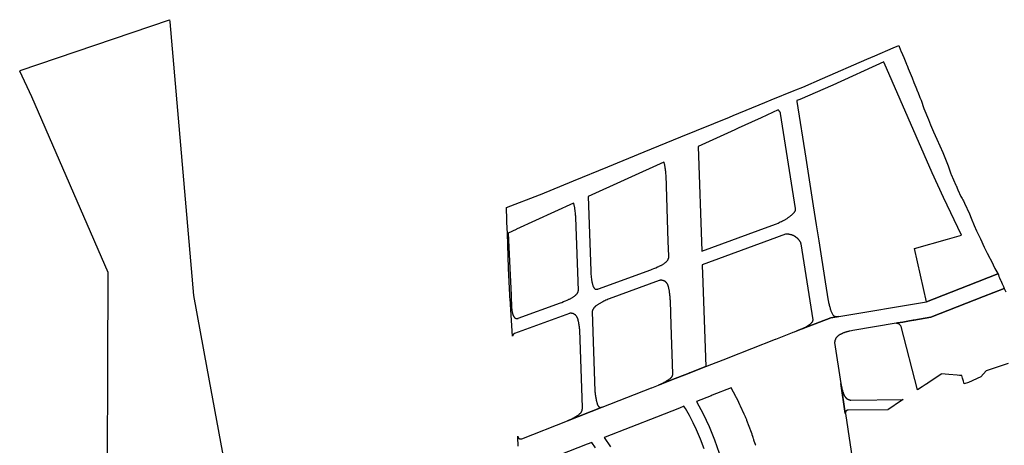
# Model space of a CAD drawing. Units: inches. Extents: x 84665 to 108558, y 86990 to 125245.
# Drawn here: x 84665 to 85649, y 102605 to 103030 of the extents above; entities that cross this region are included whole.
import ezdxf

# ---------------------------------------------------------------- set-up
doc = ezdxf.new("R2010")
doc.units = ezdxf.units.IN
doc.header["$MEASUREMENT"] = 0
doc.layers.add('reporte_poligono_monitoreo', color=133, linetype='Continuous')

msp = doc.modelspace()

# ---------------------------------------------------------------- linework, layer by layer
at = {"layer": 'reporte_poligono_monitoreo'}
for points in [[(84752.8268, 102492.175), (84753.71, 102777.28), (84677.4635, 102952.5453), (84665.3049, 102978.164), (84666.1888, 102978.462), (84665.92, 102979.08), (84815.17, 103029.66), (84815.3477, 103027.611), (84815.3493, 103027.591), (84839.0574, 102754.0254), (84852.158, 102681.7547), (84906.3592, 102389.6797)], [(85163.4792, 102603.8314), (85163.3583, 102606.3273), (85163.1863, 102609.8793), (85163.0101, 102613.5154), (85163.0151, 102613.478), (85163.0325, 102613.3762), (85163.0535, 102613.2748), (85163.0779, 102613.1744), (85163.1057, 102613.0748), (85163.1369, 102612.9762), (85163.1715, 102612.8788), (85163.2095, 102612.7826), (85163.2507, 102612.6878), (85163.2951, 102612.5944), (85163.3429, 102612.5026), (85163.3937, 102612.4126), (85163.4475, 102612.3244), (85163.5045, 102612.238), (85163.5643, 102612.1536), (85163.6271, 102612.0714), (85163.6925, 102611.9914), (85163.7607, 102611.9138), (85163.8317, 102611.8384), (85163.9051, 102611.7656), (85163.9809, 102611.6954), (85164.0593, 102611.6278), (85164.1397, 102611.563), (85164.2225, 102611.5008), (85164.3073, 102611.4418), (85164.3941, 102611.3856), (85164.4829, 102611.3324), (85164.5733, 102611.2824), (85164.6655, 102611.2354), (85164.7591, 102611.1916), (85164.8543, 102611.1512), (85164.9507, 102611.114), (85165.0485, 102611.0802), (85165.1473, 102611.0498), (85165.2471, 102611.0228), (85165.3479, 102610.9992), (85165.4493, 102610.9792), (85165.5513, 102610.9626), (85165.6539, 102610.9496), (85165.7569, 102610.94), (85165.8601, 102610.9342), (85165.9635, 102610.9318), (85166.0669, 102610.933), (85166.1703, 102610.9378), (85166.2733, 102610.946), (85166.3761, 102610.958), (85166.4783, 102610.9734), (85166.5799, 102610.9922), (85166.6809, 102611.0146), (85166.7809, 102611.0404), (85166.8801, 102611.0698), (85166.9783, 102611.1024), (85167.0751, 102611.1386), (85212.675, 102629.0075), (85247.4668, 102642.6411), (85247.4709, 102642.6426), (85296.5673, 102661.8816), (85297.0897, 102662.0864), (85303.6209, 102664.6456), (85316.0685, 102669.5234), (85334.4915, 102676.7429), (85334.4953, 102676.7442), (85334.5739, 102676.7748), (85334.5777, 102676.7764), (85335.1139, 102676.9866), (85350.9107, 102683.1767), (85352.0639, 102683.6286), (85352.6111, 102683.843), (85372.7471, 102691.7336), (85373.2943, 102691.948), (85420.5519, 102710.4664), (85421.0991, 102710.6808), (85437.7389, 102717.2014), (85438.2861, 102717.4158), (85439.6485, 102717.9496), (85441.8449, 102718.8104), (85475.9843, 102731.8216), (85483.8379, 102733.142), (85571.6252, 102747.9004), (85612.9975, 102764.2244), (85613.0318, 102764.238), (85642.6355, 102775.9084), (85642.7482, 102775.9615), (85643.3079, 102774.9114), (85643.9275, 102773.2184), (85644.5027, 102771.8962), (85645.5781, 102769.4356), (85645.7105, 102769.1327), (85647.1489, 102765.878), (85647.2381, 102765.6761), (85648.0796, 102763.7897), (85648.3733, 102763.1313), (85648.8777, 102762.0252), (85648.9359, 102761.8976), (85648.9459, 102761.8756), (85649.1011, 102761.5352), (85649.2042, 102761.309), (85649.156, 102761.2911), (85649.1011, 102761.2706), (85628.3381, 102753.0768), (85628.3256, 102753.0719), (85575.9349, 102732.4004), (85558.7439, 102729.5104), (85558.414, 102729.4549), (85558.1867, 102729.4166), (85552.9105, 102728.5296), (85547.7541, 102727.6628), (85542.5803, 102726.793), (85541.1422, 102726.5512), (85498.029, 102719.3033), (85496.5622, 102718.9895), (85494.9082, 102718.6251), (85494.5581, 102718.548), (85494.2546, 102718.4729), (85493.6134, 102718.3143), (85493.283, 102718.2326), (85492.9738, 102718.1473), (85492.337, 102717.9715), (85492.021, 102717.8843), (85491.7022, 102717.7871), (85491.0704, 102717.5943), (85490.7522, 102717.4972), (85490.4412, 102717.3931), (85489.8146, 102717.1833), (85489.5002, 102717.078), (85489.1908, 102716.9651), (85488.57, 102716.7385), (85487.9552, 102716.5047), (85487.4528, 102716.3051), (85487.1105, 102716.1691), (85486.7612, 102716.0081), (85486.418, 102715.8499), (85486.0708, 102715.6898), (85485.7402, 102715.5157), (85485.4156, 102715.3447), (85485.1984, 102715.2302), (85485.0312, 102715.1317), (85484.75, 102714.9659), (85484.4574, 102714.7933), (85484.1885, 102714.6086), (85483.9144, 102714.4203), (85483.6407, 102714.2322), (85483.3794, 102714.0247), (85483.1188, 102713.8177), (85482.8572, 102713.6099), (85482.6126, 102713.3859), (85482.3702, 102713.1639), (85482.1482, 102712.9605), (85481.9947, 102712.7931), (85481.8271, 102712.6101), (85481.5776, 102712.3376), (85481.3659, 102712.0343), (85481.2251, 102711.8325), (85481.0153, 102711.5316), (85480.8408, 102711.1939), (85480.6852, 102710.8927), (85480.5581, 102710.6466), (85480.4488, 102710.3791), (85480.3408, 102710.1147), (85480.2403, 102709.8475), (85480.1476, 102709.5773), (85480.0628, 102709.3047), (85479.9785, 102709.0335), (85479.917, 102708.7525), (85479.856, 102708.4735), (85479.7947, 102708.1929), (85479.7582, 102707.9109), (85479.7216, 102707.6277), (85479.6834, 102707.332), (85479.6894, 102707.2921), (85485.8853, 102666.2679), (85490.3923, 102636.4279), (85490.3977, 102636.3923), (85490.4164, 102636.2687), (85498.4917, 102582.8023)], [(85653.2001, 102686.3043), (85631.1785, 102678.9788), (85625.6707, 102673.0336), (85613.4064, 102667.3177), (85609.0881, 102665.8039), (85609.0047, 102665.9814), (85608.9906, 102666.0344), (85608.349, 102668.4588), (85607.5045, 102671.6498), (85607.1262, 102672.93), (85606.734, 102674.2574), (85604.9119, 102674.3914), (85604.4216, 102674.4275), (85602.1059, 102674.5979), (85593.7591, 102675.2273), (85586.3759, 102675.7923), (85586.0623, 102675.5755), (85581.7301, 102672.5805), (85574.1301, 102667.6013), (85571.3877, 102665.7468), (85571.3301, 102665.7078), (85567.29, 102662.9759), (85562.5786, 102659.825), (85562.5209, 102659.7864), (85546.3029, 102723.3294), (85545.8682, 102723.9013), (85545.5221, 102724.3021), (85545.1516, 102724.6807), (85544.7837, 102725.0125), (85544.4274, 102725.2936), (85544.044, 102725.5552), (85543.6433, 102725.7894), (85543.2273, 102725.9952), (85542.798, 102726.1716), (85542.3574, 102726.3178), (85541.9078, 102726.4329), (85541.4513, 102726.5166), (85541.1422, 102726.5512), (85542.5803, 102726.793), (85547.7541, 102727.6628), (85552.9105, 102728.5296), (85558.1867, 102729.4166), (85558.414, 102729.4549), (85558.7439, 102729.5104), (85575.9349, 102732.4004), (85628.3256, 102753.0719), (85628.3381, 102753.0768), (85649.1011, 102761.2706), (85649.156, 102761.2911), (85649.2042, 102761.309), (85650.7845, 102757.8428)], [(85400.7866, 102604.5399), (85400.6549, 102604.9405), (85400.5382, 102605.3528), (85399.4407, 102608.6715), (85399.413, 102608.7556), (85399.0833, 102609.7525), (85398.9215, 102610.2418), (85398.6733, 102610.9925), (85398.2777, 102612.1888), (85397.9044, 102613.3176), (85397.3181, 102615.0908), (85397.183, 102615.5016), (85396.6337, 102617.1726), (85396.6028, 102617.2537), (85396.5722, 102617.3461), (85392.0884, 102629.1555), (85391.9068, 102629.6018), (85391.8192, 102629.8171), (85391.5169, 102630.5595), (85390.9289, 102631.9817), (85390.4638, 102633.0905), (85389.3345, 102635.6075), (85385.6934, 102643.723), (85385.1156, 102645.0107), (85382.7982, 102649.7668), (85381.7474, 102651.8382), (85381.587, 102652.1681), (85381.4506, 102652.4232), (85381.3775, 102652.5672), (85380.9734, 102653.364), (85376.3433, 102661.9783), (85376.3355, 102661.9919), (85357.2137, 102654.4993), (85356.2397, 102654.1175), (85341.5785, 102648.3723), (85341.5861, 102648.3583), (85348.3532, 102635.962), (85354.4291, 102623.2126), (85359.7955, 102610.1488), (85364.4361, 102596.8098)], [(85349.278, 102601.0882), (85345.6691, 102610.5712), (85341.6689, 102619.8959), (85338.2841, 102627.0425), (85338.2609, 102627.0901), (85334.6185, 102634.1725), (85334.6047, 102634.1987), (85330.7179, 102641.1835), (85330.3455, 102641.7497), (85329.8169, 102642.5347), (85329.1571, 102643.4883), (85329.1479, 102643.5015), (85324.7473, 102641.7771), (85301.7173, 102632.7525), (85250.2215, 102612.5731), (85249.5097, 102612.2941), (85249.5191, 102612.2811), (85255.7294, 102602.943)], [(85240.8588, 102601.985), (85236.9865, 102607.3871), (85232.4887, 102605.6245), (85168.7463, 102580.6461)]]:
    msp.add_lwpolyline(points, dxfattribs=at)
for points in [[(85549.4337, 102990.1443), (85551.3713, 102985.3921), (85551.5277, 102985.0172), (85551.7807, 102984.4606), (85552.4185, 102982.933), (85553.2635, 102980.8576), (85555.1115, 102976.3194), (85557.0789, 102971.4704), (85558.9399, 102966.9226), (85560.8713, 102962.2034), (85562.5767, 102958.0366), (85562.7187, 102957.6698), (85564.9961, 102952.0392), (85566.1595, 102949.1556), (85568.8593, 102940.8016), (85573.4921, 102929.8106), (85575.6621, 102924.6586), (85578.5415, 102917.8156), (85581.7262, 102910.2434), (85587.6859, 102897.0574), (85593.3071, 102883.6458), (85595.8967, 102875.7252), (85596.1987, 102875.0164), (85600.9709, 102864.4442), (85601.1275, 102864.0722), (85602.9401, 102859.8806), (85605.9557, 102853.0854), (85607.0799, 102851.015), (85607.8259, 102849.8042), (85608.3937, 102848.7396), (85609.5691, 102846.3514), (85614.3755, 102835.5882), (85616.1435, 102831.2557), (85619.12, 102823.9618), (85621.522, 102818.9044), (85621.5337, 102818.8798), (85625.4004, 102810.7444), (85629.2642, 102802.569), (85632.0452, 102796.4414), (85637.6404, 102785.7122), (85638.1466, 102784.7258), (85639.9389, 102781.2328), (85642.6355, 102776.173), (85642.7482, 102775.9615), (85642.6355, 102775.9084), (85613.0318, 102764.238), (85612.9975, 102764.2244), (85571.6252, 102747.9004), (85559.4143, 102801.2542), (85592.3738, 102810.4659), (85606.3271, 102814.3658), (85588.4276, 102852.0516), (85577.2472, 102876.6877), (85529.301, 102986.669), (85528.8534, 102987.3718), (85528.7532, 102987.5237), (85478.037, 102964.423), (85444.8812, 102950.0499), (85441.9393, 102948.8482), (85442.066, 102948.0393), (85450.9687, 102891.2874), (85458.4101, 102843.8515), (85461.3912, 102824.8477), (85463.9224, 102808.7122), (85470.3347, 102767.8364), (85473.2962, 102748.9576), (85473.4794, 102748.0495), (85473.6762, 102747.1422), (85473.8838, 102746.2374), (85474.1022, 102745.335), (85474.3314, 102744.4354), (85474.5712, 102743.5385), (85474.8218, 102742.6445), (85475.0829, 102741.7536), (85475.3547, 102740.8659), (85475.6377, 102739.9792), (85475.85, 102739.3383), (85476.0411, 102738.7881), (85476.3148, 102738.0859), (85476.6152, 102737.3933), (85476.9414, 102736.7125), (85477.293, 102736.0444), (85477.6712, 102735.3871), (85478.0389, 102734.8012), (85478.2884, 102734.4549), (85478.5979, 102734.1345), (85479.0169, 102733.8404), (85479.5747, 102733.5803), (85480.0316, 102733.405), (85480.5002, 102733.2621), (85480.9778, 102733.1526), (85481.4619, 102733.0771), (85481.9501, 102733.0358), (85482.4389, 102733.0292), (85483.0046, 102733.0605), (85483.8379, 102733.142), (85475.9843, 102731.8216), (85441.8449, 102718.8104), (85443.6989, 102719.5859), (85445.7515, 102720.4385), (85447.7964, 102721.2992), (85449.0125, 102721.8203), (85449.5619, 102722.0711), (85450.1073, 102722.3352), (85450.6467, 102722.6116), (85451.1796, 102722.9001), (85451.7059, 102723.2006), (85452.2253, 102723.5128), (85452.7374, 102723.8368), (85453.2421, 102724.1722), (85453.7392, 102724.5189), (85454.2282, 102724.8768), (85454.709, 102725.2457), (85455.1814, 102725.6253), (85455.6511, 102726.0206), (85455.94, 102726.2733), (85456.1639, 102726.4767), (85456.4035, 102726.7049), (85456.6344, 102726.9364), (85456.8593, 102727.1736), (85457.0782, 102727.4165), (85457.2908, 102727.6649), (85457.497, 102727.9187), (85457.6966, 102728.1776), (85457.8328, 102728.3639), (85457.8593, 102728.4215), (85457.8723, 102728.4512), (85457.8948, 102728.5051), (85457.9083, 102728.539), (85457.9276, 102728.5897), (85457.9414, 102728.628), (85457.9575, 102728.6754), (85457.9713, 102728.7181), (85457.9846, 102728.762), (85457.9981, 102728.8092), (85458.0088, 102728.8495), (85458.0217, 102728.9012), (85458.0302, 102728.9377), (85458.0422, 102728.9939), (85458.0486, 102729.0266), (85458.0594, 102729.0873), (85458.0641, 102729.1161), (85458.0735, 102729.1812), (85458.0766, 102729.206), (85458.0843, 102729.2755), (85458.0862, 102729.2962), (85458.0918, 102729.3701), (85458.0928, 102729.3868), (85458.0961, 102729.465), (85458.0964, 102729.4775), (85458.0971, 102729.5599), (85458.097, 102729.5683), (85458.0949, 102729.6548), (85458.0947, 102729.659), (85458.0893, 102729.7496), (85446.1429, 102805.9231), (85446.1138, 102806.0818), (85446.0793, 102806.2394), (85446.0396, 102806.3957), (85445.9948, 102806.5507), (85445.9447, 102806.704), (85445.8896, 102806.8556), (85445.8294, 102807.0053), (85445.7643, 102807.1529), (85445.6943, 102807.2982), (85445.571, 102807.5129), (85445.3712, 102807.8452), (85445.1341, 102808.2196), (85444.9313, 102808.5228), (85444.7194, 102808.8241), (85444.5007, 102809.1204), (85444.2752, 102809.4116), (85444.043, 102809.6976), (85443.8042, 102809.978), (85443.559, 102810.2529), (85443.3076, 102810.5221), (85443.05, 102810.7853), (85442.7864, 102811.0426), (85442.5169, 102811.2937), (85442.2417, 102811.5385), (85441.9609, 102811.7768), (85441.6746, 102812.0086), (85441.3831, 102812.2338), (85441.0865, 102812.4521), (85440.7849, 102812.6636), (85440.4785, 102812.868), (85440.1674, 102813.0652), (85439.8519, 102813.2553), (85439.2081, 102813.6132), (85438.8802, 102813.7809), (85438.5484, 102813.941), (85438.2131, 102814.0934), (85437.8744, 102814.238), (85437.5323, 102814.3747), (85437.1873, 102814.5035), (85436.8393, 102814.6243), (85436.4886, 102814.737), (85436.1355, 102814.8416), (85435.78, 102814.938), (85435.4223, 102815.0262), (85435.0628, 102815.106), (85434.7015, 102815.1776), (85434.3386, 102815.2407), (85433.9743, 102815.2955), (85433.6089, 102815.3419), (85433.2426, 102815.3797), (85432.8754, 102815.4091), (85432.5077, 102815.4301), (85432.1395, 102815.4425), (85432.0215, 102815.4437), (85431.7939, 102815.4405), (85431.5665, 102815.4305), (85431.3395, 102815.4135), (85431.1131, 102815.3898), (85430.8875, 102815.3591), (85430.663, 102815.3217), (85415.1871, 102809.6583), (85347.3448, 102784.8314), (85347.4462, 102781.9397), (85347.5738, 102778.3019), (85347.6501, 102776.1272), (85350.9107, 102683.1767), (85335.1139, 102676.9866), (85334.5777, 102676.7764), (85334.5739, 102676.7748), (85334.4953, 102676.7442), (85334.4915, 102676.7429), (85316.0685, 102669.5234), (85303.6209, 102664.6456), (85304.3124, 102664.9563), (85305.1691, 102665.3527), (85306.0214, 102665.7588), (85306.869, 102666.1744), (85307.712, 102666.5994), (85308.5501, 102667.0339), (85309.3833, 102667.4777), (85310.2114, 102667.9309), (85311.0334, 102668.3927), (85311.8309, 102668.8532), (85312.326, 102669.1521), (85312.8592, 102669.4897), (85313.3834, 102669.8384), (85313.8996, 102670.1988), (85314.4075, 102670.5706), (85314.907, 102670.9538), (85315.3978, 102671.3481), (85315.8821, 102671.7555), (85316.0423, 102671.8901), (85316.1659, 102672.0042), (85316.3936, 102672.2144), (85316.5817, 102672.388), (85316.728, 102672.5606), (85316.8739, 102672.7327), (85317.0201, 102672.9051), (85317.1435, 102673.0944), (85317.2667, 102673.2835), (85317.3901, 102673.4729), (85317.4888, 102673.6762), (85317.5873, 102673.8793), (85317.686, 102674.0826), (85317.7584, 102674.2968), (85317.8307, 102674.5107), (85317.9007, 102674.7177), (85317.971, 102675.0312), (85318.0248, 102675.2713), (85318.0829, 102675.5308), (85318.0918, 102675.6086), (85318.129, 102675.9357), (85318.1408, 102676.0393), (85318.1389, 102676.0937), (85316.4302, 102724.8037), (85315.5987, 102748.5059), (85315.5563, 102749.2793), (85315.495, 102750.2307), (85315.4248, 102751.1815), (85315.3457, 102752.1316), (85315.2577, 102753.081), (85315.1608, 102754.0294), (85315.0549, 102754.9769), (85314.9401, 102755.9234), (85314.8165, 102756.8688), (85314.6844, 102757.8097), (85314.5378, 102758.7754), (85314.4272, 102759.4212), (85314.3048, 102760.067), (85314.171, 102760.7106), (85314.0258, 102761.3516), (85313.8693, 102761.99), (85313.7006, 102762.6289), (85313.5894, 102763.0249), (85313.4847, 102763.372), (85313.3741, 102763.7081), (85313.2553, 102764.0403), (85313.1281, 102764.3695), (85312.9926, 102764.6953), (85312.8504, 102765.014), (85312.688, 102765.3527), (85312.5375, 102765.6439), (85312.3918, 102765.9067), (85312.2291, 102766.176), (85312.0834, 102766.3969), (85311.9249, 102766.6193), (85311.8753, 102766.6888), (85311.822, 102766.7539), (85311.6559, 102766.9568), (85311.4879, 102767.1465), (85311.3128, 102767.3295), (85311.1308, 102767.5056), (85310.942, 102767.6746), (85310.7483, 102767.835), (85310.5205, 102768.0089), (85310.3058, 102768.16), (85310.0835, 102768.3044), (85309.856, 102768.4404), (85309.6236, 102768.5679), (85309.3866, 102768.6867), (85309.1454, 102768.7966), (85308.9002, 102768.8974), (85308.6515, 102768.989), (85308.3995, 102769.0713), (85308.1447, 102769.1442), (85307.8873, 102769.2076), (85307.6277, 102769.2614), (85307.3663, 102769.3055), (85307.1035, 102769.3398), (85306.8396, 102769.3643), (85306.5749, 102769.379), (85306.3099, 102769.3838), (85306.0448, 102769.3788), (85305.7802, 102769.364), (85305.5163, 102769.3393), (85305.2534, 102769.3048), (85304.9921, 102769.2606), (85304.7325, 102769.2066), (85304.4743, 102769.1429), (85254.451, 102750.8368), (85253.4334, 102750.3982), (85252.3235, 102749.9098), (85251.2174, 102749.4128), (85250.1152, 102748.9075), (85249.0169, 102748.3937), (85247.9309, 102747.8755), (85247.312, 102747.5708), (85246.7276, 102747.2701), (85246.1486, 102746.959), (85245.5751, 102746.6378), (85245.0074, 102746.3065), (85244.4457, 102745.9651), (85243.8901, 102745.6139), (85243.3408, 102745.2529), (85242.798, 102744.8823), (85242.2618, 102744.5021), (85241.7327, 102744.1127), (85241.2202, 102743.7211), (85240.8633, 102743.4353), (85240.6113, 102743.2208), (85240.3633, 102742.9974), (85240.1217, 102742.7671), (85239.8867, 102742.5301), (85239.6584, 102742.2866), (85239.437, 102742.0368), (85239.2228, 102741.7809), (85239.0158, 102741.519), (85238.8163, 102741.2514), (85238.6244, 102740.9783), (85238.4417, 102740.7021), (85238.2845, 102740.4485), (85238.1531, 102740.2183), (85238.0335, 102739.9887), (85237.9225, 102739.7545), (85237.8205, 102739.5162), (85237.7276, 102739.2743), (85237.644, 102739.029), (85237.5697, 102738.7807), (85237.5048, 102738.5298), (85237.4495, 102738.2766), (85237.4039, 102738.0214), (85237.3695, 102737.7756), (85240.1467, 102658.6058), (85240.1979, 102657.887), (85240.3056, 102656.9835), (85240.3971, 102656.0637), (85240.5024, 102655.1454), (85240.6213, 102654.2287), (85240.7539, 102653.3139), (85240.9001, 102652.4012), (85241.0599, 102651.4908), (85241.2333, 102650.5829), (85241.4203, 102649.6776), (85241.6209, 102648.7744), (85241.7724, 102648.1361), (85241.9, 102647.6468), (85242.0065, 102647.2716), (85242.1215, 102646.8944), (85242.2436, 102646.5194), (85242.3729, 102646.1468), (85242.5092, 102645.7767), (85242.6526, 102645.4093), (85242.8027, 102645.0456), (85242.9527, 102644.7012), (85243.0883, 102644.4106), (85243.163, 102644.2628), (85243.2768, 102644.0563), (85243.3941, 102643.8633), (85243.5193, 102643.6753), (85243.6523, 102643.4928), (85243.7928, 102643.316), (85243.9396, 102643.1463), (85244.0729, 102643.005), (85244.1612, 102642.9201), (85244.1889, 102642.8961), (85244.2467, 102642.8512), (85244.2997, 102642.8149), (85244.3547, 102642.7816), (85244.4115, 102642.7517), (85244.4714, 102642.7244), (85244.5813, 102642.6818), (85244.7166, 102642.6364), (85244.9143, 102642.5791), (85245.109, 102642.532), (85245.3055, 102642.4937), (85245.5035, 102642.4642), (85245.7027, 102642.4436), (85245.9026, 102642.4319), (85246.1028, 102642.4293), (85246.3029, 102642.4355), (85246.5026, 102642.4508), (85246.7013, 102642.475), (85246.9009, 102642.5084), (85247.1362, 102642.5584), (85247.4463, 102642.6358), (85247.4668, 102642.6411), (85212.675, 102629.0075), (85213.6917, 102629.4641), (85214.5485, 102629.8607), (85215.4007, 102630.2667), (85216.2483, 102630.6823), (85217.0913, 102631.1073), (85217.9293, 102631.5417), (85218.7625, 102631.9857), (85219.5907, 102632.4387), (85220.4127, 102632.9005), (85221.2101, 102633.3611), (85221.7053, 102633.6599), (85222.2385, 102633.9977), (85222.7627, 102634.3463), (85223.2789, 102634.7067), (85223.7869, 102635.0785), (85224.2863, 102635.4617), (85224.7771, 102635.8559), (85225.2615, 102636.2633), (85225.5451, 102636.5121), (85225.7729, 102636.7223), (85225.9555, 102636.9039), (85226.1073, 102637.0685), (85226.2533, 102637.2405), (85226.3919, 102637.4187), (85226.5229, 102637.6023), (85226.6461, 102637.7913), (85226.7611, 102637.9855), (85226.8681, 102638.1841), (85226.9667, 102638.3871), (85227.0565, 102638.5941), (85227.1377, 102638.8047), (85227.2101, 102639.0185), (85227.2767, 102639.2469), (85227.3503, 102639.5391), (85227.4041, 102639.7791), (85227.4711, 102640.1165), (85227.5279, 102640.4501), (85227.5641, 102640.7051), (85227.6129, 102641.0143), (85227.6521, 102641.3247), (85227.6817, 102641.6361), (85227.7017, 102641.9483), (85227.7121, 102642.2609), (85224.9995, 102719.5876), (85224.9497, 102720.1249), (85224.8529, 102721.0733), (85224.7469, 102722.0209), (85224.6323, 102722.9673), (85224.5085, 102723.9127), (85224.3765, 102724.8535), (85224.2299, 102725.8193), (85224.1193, 102726.4651), (85223.9969, 102727.1109), (85223.8631, 102727.7545), (85223.7179, 102728.3955), (85223.5613, 102729.0339), (85223.3927, 102729.6729), (85223.2815, 102730.0687), (85223.1767, 102730.4159), (85223.0661, 102730.7519), (85222.9473, 102731.0843), (85222.8201, 102731.4133), (85222.6847, 102731.7391), (85222.5425, 102732.0579), (85222.3801, 102732.3965), (85222.2297, 102732.6879), (85222.0839, 102732.9505), (85221.9211, 102733.2199), (85221.7755, 102733.4407), (85221.6169, 102733.6631), (85221.5141, 102733.7977), (85221.3479, 102734.0007), (85221.1801, 102734.1903), (85221.0049, 102734.3733), (85220.8229, 102734.5495), (85220.6341, 102734.7185), (85220.4403, 102734.8789), (85220.2125, 102735.0527), (85219.9979, 102735.2039), (85219.7755, 102735.3483), (85219.5481, 102735.4843), (85219.3157, 102735.6117), (85219.0787, 102735.7305), (85218.8375, 102735.8405), (85218.5923, 102735.9413), (85218.3435, 102736.0329), (85218.0917, 102736.1153), (85217.8367, 102736.1881), (85217.5793, 102736.2515), (85217.3199, 102736.3053), (85217.0585, 102736.3493), (85216.7955, 102736.3837), (85216.5317, 102736.4081), (85216.2669, 102736.4229), (85216.0019, 102736.4277), (85215.7369, 102736.4227), (85215.4723, 102736.4079), (85215.2083, 102736.3831), (85214.9455, 102736.3487), (85214.7873, 102736.3219), (85159.8785, 102716.2279), (85159.7813, 102716.1905), (85159.7321, 102716.1715), (85159.6853, 102716.1495), (85159.5907, 102716.1053), (85159.5421, 102716.0825), (85159.4979, 102716.0579), (85159.4067, 102716.0071), (85159.3613, 102715.9821), (85159.3173, 102715.9533), (85159.2299, 102715.8965), (85159.1861, 102715.8681), (85159.1445, 102715.8365), (85159.0611, 102715.7737), (85159.0195, 102715.7423), (85158.9801, 102715.7079), (85158.9015, 102715.6395), (85158.8613, 102715.6045), (85158.8251, 102715.5683), (85158.7513, 102715.4945), (85158.7151, 102715.4583), (85158.6803, 102715.4183), (85158.6117, 102715.3395), (85158.5785, 102715.3013), (85158.5461, 102715.2585), (85158.4833, 102715.1751), (85158.4515, 102715.1331), (85158.4235, 102715.0897), (85158.3665, 102715.0023), (85158.3379, 102714.9583), (85158.3127, 102714.9129), (85158.2621, 102714.8217), (85158.2375, 102714.7775), (85158.2147, 102714.7287), (85158.1705, 102714.6343), (85158.1479, 102714.5861), (85158.1295, 102714.5383), (85158.0921, 102714.4409), (85158.0727, 102714.3905), (85158.0579, 102714.3423), (85158.0273, 102714.2427), (85158.0117, 102714.1923), (85158.0001, 102714.1419), (85157.9763, 102714.0403), (85157.9647, 102713.9905), (85157.9563, 102713.9379), (85157.9397, 102713.8349), (85157.9315, 102713.7849), (85157.9267, 102713.7315), (85157.9173, 102713.6275), (85157.9127, 102713.5763), (85157.9127, 102713.5233), (85157.9078, 102713.5993), (85155.7983, 102745.147), (85155.623, 102747.7753), (85155.5823, 102748.3847), (85155.5804, 102748.4069), (85155.17, 102754.5446), (85153.82, 102781.5346), (85152.6463, 102816.4765), (85152.4786, 102821.469), (85152.4732, 102821.6299), (85152.2828, 102827.2994), (85152.189, 102830.0933), (85151.7985, 102841.7234), (85151.7897, 102841.9846), (85184.7424, 102854.866), (85185.6598, 102855.2246), (85218.809, 102868.7661), (85252.9736, 102882.7224), (85289.3122, 102897.5667), (85325.8708, 102912.5009), (85374.5653, 102932.3927), (85378.3249, 102933.9285), (85410.054, 102946.8899), (85416.3654, 102949.4681), (85439.2577, 102958.8196), (85441.0009, 102959.5317), (85448.0118, 102962.3956), (85467.7182, 102970.9767), (85511.8358, 102990.1874), (85519.7192, 102993.6204), (85538.2157, 103001.6745), (85543.8058, 103003.8343), (85545.6367, 102999.3412), (85545.9741, 102998.5544), (85547.5309, 102994.7686), (85548.7713, 102991.743)], [(85343.1991, 102903.0069), (85346.8653, 102798.499), (85413.1334, 102822.7499), (85421.5205, 102825.8192), (85423.2015, 102826.592), (85424.29, 102827.0987), (85425.3754, 102827.6148), (85426.4565, 102828.1397), (85427.5333, 102828.6734), (85428.602, 102829.2141), (85429.2716, 102829.5612), (85429.8632, 102829.878), (85430.4515, 102830.2027), (85431.0357, 102830.5349), (85431.6156, 102830.8746), (85432.1865, 102831.2188), (85432.8054, 102831.6049), (85433.3448, 102831.9549), (85433.8795, 102832.3148), (85434.403, 102832.6802), (85434.7712, 102832.9476), (85435.0877, 102833.1856), (85435.4022, 102833.4301), (85435.7128, 102833.6796), (85436.015, 102833.9303), (85436.4463, 102834.3018), (85436.9144, 102834.7209), (85437.3741, 102835.1489), (85437.8254, 102835.5857), (85438.2682, 102836.0311), (85438.6993, 102836.4821), (85439.1387, 102836.9617), (85439.4646, 102837.3554), (85439.6734, 102837.6206), (85439.8758, 102837.8907), (85440.0717, 102838.1656), (85440.2875, 102838.4846), (85440.3473, 102838.6186), (85440.4025, 102838.7545), (85440.453, 102838.8922), (85440.4988, 102839.0315), (85440.5399, 102839.1723), (85440.5762, 102839.3145), (85440.6076, 102839.4578), (85440.6342, 102839.602), (85440.6558, 102839.7471), (85440.6726, 102839.8928), (85440.6843, 102840.039), (85440.6911, 102840.1856), (85440.693, 102840.3322), (85440.6898, 102840.4789), (85440.6817, 102840.6254), (85440.6686, 102840.7715), (85440.6505, 102840.917), (85440.6277, 102841.0619), (85425.745, 102935.9338), (85425.6498, 102936.3438), (85425.6469, 102936.3563), (85425.631, 102936.3909), (85425.6297, 102936.3938), (85425.6075, 102936.4428), (85425.5845, 102936.4915), (85425.3409, 102937.019), (85425.3251, 102937.0531), (85425.11, 102937.3582), (85424.8736, 102937.6936), (85424.7554, 102937.8612), (85424.6316, 102938.0249), (85424.3843, 102938.3523), (85424.2606, 102938.516), (85424.1315, 102938.6755), (85423.8734, 102938.9945), (85423.7444, 102939.154), (85423.6101, 102939.3091), (85423.4092, 102939.5414), (85406.1665, 102931.6875), (85396.7193, 102927.3844), (85383.3194, 102921.2809), (85380.0704, 102919.8011), (85376.2051, 102918.0404)], [(85309.1859, 102887.0784), (85309.0608, 102887.4565), (85233.3288, 102852.9615), (85235.9257, 102778.9331), (85235.9847, 102778.0845), (85236.0982, 102776.6303), (85236.2239, 102775.177), (85236.362, 102773.7249), (85236.5124, 102772.2742), (85236.674, 102770.8344), (85236.7538, 102770.1993), (85236.8467, 102769.5556), (85236.9518, 102768.9146), (85237.069, 102768.2758), (85237.1984, 102767.6394), (85237.3399, 102767.0055), (85237.4934, 102766.3744), (85237.659, 102765.7464), (85237.8365, 102765.1216), (85238.0258, 102764.5004), (85238.2263, 102763.885), (85238.4294, 102763.3019), (85238.5412, 102763.0077), (85238.6464, 102762.758), (85238.7472, 102762.5441), (85238.8574, 102762.3329), (85238.9759, 102762.1264), (85239.1028, 102761.9249), (85239.2376, 102761.7286), (85239.3804, 102761.538), (85239.5305, 102761.3534), (85239.6783, 102761.1861), (85239.786, 102761.0748), (85239.8195, 102761.0401), (85239.8558, 102761.0098), (85239.9372, 102760.9417), (85239.9771, 102760.9084), (85240.0203, 102760.8796), (85240.1067, 102760.8221), (85240.1499, 102760.7934), (85240.196, 102760.7695), (85240.2881, 102760.7218), (85240.3343, 102760.6979), (85240.3827, 102760.6792), (85240.4795, 102760.6418), (85240.5281, 102760.6231), (85240.5788, 102760.6096), (85240.7269, 102760.5703), (85240.7502, 102760.5646), (85240.7741, 102760.5596), (85241.0422, 102760.509), (85241.2487, 102760.4798), (85241.4616, 102760.4591), (85241.6752, 102760.4476), (85241.8891, 102760.4453), (85242.1029, 102760.4523), (85242.3162, 102760.4686), (85242.5287, 102760.4941), (85242.7494, 102760.5302), (85243.0248, 102760.5867), (85243.3721, 102760.6687), (85243.7712, 102760.7717), (85296.1598, 102779.9433), (85297.2646, 102780.3858), (85299.0881, 102781.1295), (85300.9068, 102781.8847), (85302.7204, 102782.6513), (85303.9034, 102783.1606), (85304.4942, 102783.428), (85305.0782, 102783.7062), (85305.6567, 102783.9958), (85306.2294, 102784.2965), (85306.7961, 102784.6084), (85307.3566, 102784.9313), (85307.9107, 102785.265), (85308.4582, 102785.6095), (85308.9989, 102785.9646), (85309.5326, 102786.3302), (85310.0589, 102786.706), (85310.5764, 102787.0911), (85310.8768, 102787.324), (85311.074, 102787.4844), (85311.3085, 102787.6867), (85311.5321, 102787.8926), (85311.749, 102788.1055), (85311.9589, 102788.3253), (85312.1617, 102788.5517), (85312.357, 102788.7846), (85312.5447, 102789.0236), (85312.7247, 102789.2685), (85312.8966, 102789.519), (85313.057, 102789.7698), (85313.1807, 102789.9785), (85313.2978, 102790.1949), (85313.4053, 102790.4139), (85313.5041, 102790.637), (85313.5939, 102790.8639), (85313.6746, 102791.0941), (85313.7461, 102791.3273), (85313.8082, 102791.5633), (85313.861, 102791.8015), (85313.9042, 102792.0416), (85313.9378, 102792.2833), (85313.9628, 102792.5355), (85313.9821, 102792.8435), (85313.9959, 102793.2241), (85314.008, 102793.8526), (85313.5098, 102808.0529), (85311.1846, 102874.3374), (85311.1844, 102874.341), (85311.183, 102874.3587), (85311.0811, 102875.5643), (85310.9695, 102876.7692), (85310.848, 102877.9731), (85310.7167, 102879.176), (85310.5755, 102880.378), (85310.4584, 102881.3107), (85310.3556, 102882.0303), (85310.2511, 102882.6707), (85310.1342, 102883.3106), (85310.0052, 102883.9482), (85309.8643, 102884.5833), (85309.7114, 102885.2156), (85309.5466, 102885.8449), (85309.37, 102886.4706)], [(85218.9637, 102846.0005), (85218.8436, 102846.3637), (85161.7642, 102820.3647), (85161.3983, 102820.1981), (85153.3589, 102816.5364), (85155.0228, 102781.5179), (85156.3071, 102754.4878), (85156.5875, 102748.5863), (85156.5959, 102748.4097), (85156.6018, 102748.2857), (85156.6221, 102747.8587), (85156.6872, 102746.4875), (85156.7241, 102745.7117), (85156.7558, 102745.0433), (85156.8152, 102743.7936), (85156.8821, 102742.3849), (85156.9265, 102741.4513), (85156.9582, 102740.7842), (85156.9875, 102740.1666), (85157.0041, 102739.2869), (85157.1268, 102738.7584), (85157.2889, 102738.1038), (85157.4605, 102737.4516), (85157.642, 102736.8009), (85157.7591, 102736.403), (85157.8796, 102736.02), (85158.0028, 102735.6549), (85158.1336, 102735.292), (85158.2718, 102734.9318), (85158.4173, 102734.5745), (85158.57, 102734.2205), (85158.7263, 102733.8776), (85158.8717, 102733.5782), (85158.9922, 102733.3485), (85159.1354, 102733.0958), (85159.2858, 102732.8506), (85159.4444, 102732.6108), (85159.6063, 102732.3835), (85159.7562, 102732.1888), (85159.7662, 102732.1763), (85159.7744, 102732.1668), (85159.9129, 102732.0135), (85160.0017, 102731.9258), (85160.1023, 102731.8363), (85160.208, 102731.7515), (85160.3142, 102731.6751), (85160.4288, 102731.601), (85160.5464, 102731.5334), (85160.6673, 102731.472), (85160.7912, 102731.4169), (85160.9178, 102731.3682), (85161.0467, 102731.3262), (85161.1776, 102731.2908), (85161.3102, 102731.2623), (85161.444, 102731.2406), (85161.579, 102731.2258), (85161.7328, 102731.217), (85161.954, 102731.2145), (85162.2826, 102731.2244), (85162.5486, 102731.2429), (85162.8193, 102731.2716), (85163.0889, 102731.3101), (85163.3568, 102731.3584), (85163.4542, 102731.3796), (85205.8548, 102746.8962), (85206.9597, 102747.3386), (85208.7832, 102748.0823), (85210.6019, 102748.8376), (85212.4154, 102749.6042), (85213.5985, 102750.1134), (85214.1893, 102750.3809), (85214.7733, 102750.6591), (85215.3517, 102750.9486), (85215.9244, 102751.2494), (85216.4911, 102751.5612), (85217.0517, 102751.8841), (85217.6058, 102752.2179), (85218.1533, 102752.5623), (85218.694, 102752.9174), (85219.2276, 102753.283), (85219.754, 102753.6589), (85220.2714, 102754.0439), (85220.5718, 102754.2768), (85220.7691, 102754.4373), (85221.0036, 102754.6396), (85221.2272, 102754.8454), (85221.4441, 102755.0583), (85221.654, 102755.2781), (85221.8567, 102755.5046), (85222.0521, 102755.7374), (85222.2398, 102755.9764), (85222.4197, 102756.2214), (85222.5916, 102756.4718), (85222.752, 102756.7226), (85222.8757, 102756.9314), (85222.9929, 102757.1478), (85223.1004, 102757.3668), (85223.1991, 102757.5899), (85223.2889, 102757.8167), (85223.3696, 102758.0469), (85223.4411, 102758.2802), (85223.5033, 102758.5161), (85223.556, 102758.7543), (85223.5992, 102758.9944), (85223.6142, 102759.0775), (85223.6135, 102759.0971), (85221.0542, 102832.0552), (85220.9608, 102833.2809), (85220.8589, 102834.4865), (85220.7473, 102835.6914), (85220.6258, 102836.8953), (85220.4945, 102838.0982), (85220.3533, 102839.3001), (85220.2362, 102840.2329), (85220.1334, 102840.9525), (85220.0289, 102841.5929), (85219.912, 102842.2328), (85219.7831, 102842.8704), (85219.6421, 102843.5055), (85219.4892, 102844.1378), (85219.3244, 102844.7671), (85219.1478, 102845.3928)], [(85495.6358, 102649.7613), (85495.8961, 102649.7388), (85548.212, 102650.1868), (85543.638, 102647.16), (85535.907, 102642.0236), (85533.3391, 102640.3237), (85532.9342, 102640.0556), (85493.3571, 102639.7167), (85493.2523, 102639.7139), (85493.1999, 102639.7125), (85493.1477, 102639.7075), (85493.0433, 102639.6975), (85492.9917, 102639.6927), (85492.9393, 102639.6839), (85492.8359, 102639.6665), (85492.7841, 102639.6579), (85492.7333, 102639.6457), (85492.6313, 102639.6211), (85492.5801, 102639.6089), (85492.5303, 102639.5931), (85492.4303, 102639.5617), (85492.3807, 102639.5461), (85492.3315, 102639.5267), (85492.2341, 102639.4883), (85492.1869, 102639.4697), (85492.1379, 102639.4463), (85492.0433, 102639.4013), (85491.9955, 102639.3785), (85491.9503, 102639.3529), (85491.8591, 102639.3011), (85491.8135, 102639.2753), (85491.7699, 102639.2463), (85491.6825, 102639.1885), (85491.6389, 102639.1595), (85491.5971, 102639.1275), (85491.5141, 102639.0637), (85491.4731, 102639.0323), (85491.4331, 102638.9969), (85491.3547, 102638.9275), (85491.3153, 102638.8927), (85491.2787, 102638.8553), (85491.2053, 102638.7805), (85491.1693, 102638.7439), (85491.1345, 102638.7031), (85491.0665, 102638.6235), (85491.0337, 102638.5851), (85491.0013, 102638.5413), (85490.9391, 102638.4571), (85490.9085, 102638.4159), (85490.8797, 102638.3705), (85490.8235, 102638.2821), (85490.7959, 102638.2389), (85490.7703, 102638.1917), (85490.7205, 102638.0997), (85490.6957, 102638.0539), (85490.6737, 102638.0057), (85490.6303, 102637.9103), (85490.6089, 102637.8631), (85490.5903, 102637.8135), (85490.5537, 102637.7153), (85490.5349, 102637.6649), (85490.5205, 102637.6159), (85490.4909, 102637.5153), (85490.4755, 102637.4629), (85490.4647, 102637.4137), (85490.4423, 102637.3113), (85490.4309, 102637.2593), (85490.4233, 102637.2083), (85490.4079, 102637.1047), (85490.4003, 102637.0537), (85490.3961, 102637.0005), (85490.3881, 102636.8959), (85490.3841, 102636.8445), (85490.3837, 102636.7913), (85490.3829, 102636.6865), (85490.3825, 102636.6339), (85490.3857, 102636.5817), (85490.3923, 102636.4771), (85490.3977, 102636.3923), (85490.3923, 102636.4279), (85485.8853, 102666.2679), (85486.6304, 102662.8602), (85486.837, 102661.9756), (85487.056, 102661.0934), (85487.2872, 102660.2142), (85487.5309, 102659.3374), (85487.7206, 102658.689), (85487.908, 102658.0871), (85488.1057, 102657.4902), (85488.3141, 102656.897), (85488.5317, 102656.3114), (85488.7386, 102655.7864), (85488.8842, 102655.4372), (85489.0346, 102655.0923), (85489.2337, 102654.6604), (85489.3747, 102654.3745), (85489.5253, 102654.0872), (85489.6827, 102653.8035), (85489.8467, 102653.5243), (85490.0104, 102653.2606), (85490.1806, 102653.0029), (85490.3445, 102652.7699), (85490.5152, 102652.5415), (85490.6784, 102652.3359), (85490.8342, 102652.1529), (85490.9862, 102651.9868), (85491.145, 102651.8253), (85491.3093, 102651.6694), (85491.4791, 102651.5195), (85491.654, 102651.3757), (85491.834, 102651.2381), (85492.0186, 102651.107), (85492.2234, 102650.9782), (85492.4441, 102650.8384), (85492.6694, 102650.7062), (85492.8991, 102650.5817), (85493.133, 102650.4652), (85493.3707, 102650.3567), (85493.6119, 102650.2565), (85493.8564, 102650.1645), (85494.104, 102650.081), (85494.3542, 102650.006), (85494.6069, 102649.9395), (85494.8617, 102649.8818), (85495.1183, 102649.8328), (85495.3764, 102649.7926)]]:
    msp.add_lwpolyline(points, close=True, dxfattribs=at)

doc.saveas('drawing.dxf')
